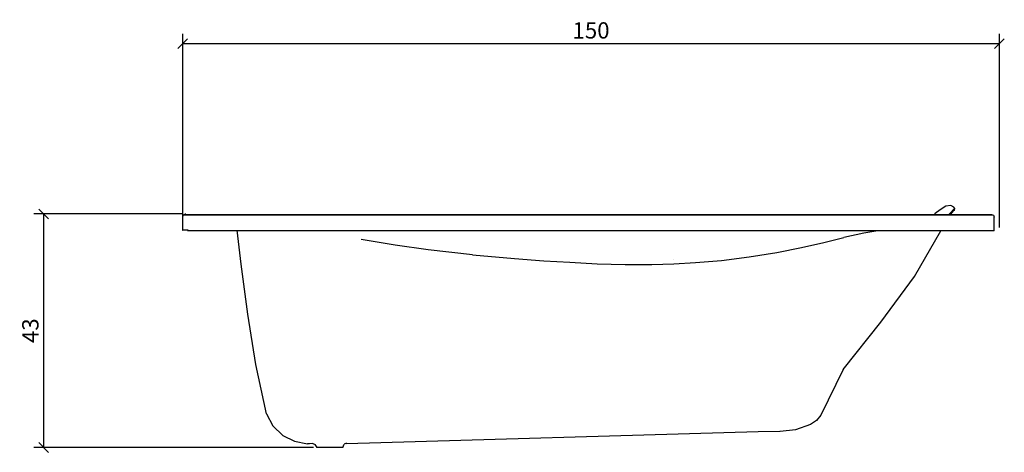
# Model space of a CAD drawing. Extents: x 43 to 225, y 82 to 161.
import ezdxf

# ---------------------------------------------------------------- set-up
doc = ezdxf.new("R2010")
doc.units = 0
doc.layers.add('Cotation-JacobDelafon', color=8, linetype='Continuous')
doc.styles.add('Jacob-Delafon', font='ARIAL.TTF')
doc.dimstyles.new('Cotation-Jacob-Delafon', dxfattribs={"dimtxt": 3, "dimasz": 1.8, "dimexe": 1.8, "dimexo": 0.625, "dimgap": 0.9, "dimtad": 1, "dimzin": 12, "dimdsep": 46, "dimtxsty": 'Jacob-Delafon', "dimblk": 'OBLIQUE', "dimcen": 0.9, "dimadec": 0, "dimazin": 3, "dimtfac": 1, "dimtofl": 0, "dimtmove": 2, "dimatfit": 3, "dimldrblk": 'OBLIQUE', "dimfxl": 1, "dimtolj": 1, "dimtzin": 0, "dimarcsym": 0})

# ---------------------------------------------------------------- blocks, each defined once
blk = doc.blocks.new('AI9-BLK2')
at = {"color": 7}
for p, q in [((69.66207, 21.860164), (68.739129, 21.180792)), ((70.697666, 22.510254), (69.66207, 21.860164)), ((71.65368, 22.625837), (70.697666, 22.510254)), ((72.163209, 21.905812), (71.608894, 21.323074)), ((72.188014, 22.349368), (71.65368, 22.625837)), ((72.300324, 21.853446), (72.106021, 21.647774)), ((72.106021, 21.647774), (72.300324, 21.853446)), ((72.163209, 21.905812), (72.364747, 22.11803)), ((72.364747, 22.11803), (72.188014, 22.349368)), ((72.300324, 21.853446), (72.364747, 22.11803)), ((-69.750954, 20.594436), (-69.610049, 20.950315)), ((-69.750954, 18.093814), (-69.750954, 20.594436)), ((79.464745, 20.850751), (-69.643811, 20.850751)), ((-69.607293, 20.954104), (-69.255893, 21.095009)), ((-69.297579, 20.997168), (68.590301, 20.997168)), ((-69.250209, 21.094492), (-69.200944, 21.094492)), ((68.565496, 20.997168), (68.687797, 21.126359)), ((68.565496, 20.997168), (79.133327, 20.997168)), ((68.687797, 21.126359), (68.739129, 21.180792)), ((71.298146, 20.997168), (71.608894, 21.323074)), ((71.572375, 21.081917), (71.492449, 20.997168)), ((71.492449, 20.997168), (71.572375, 21.081917)), ((72.106021, 21.647774), (71.572375, 21.081917)), ((71.572375, 21.081917), (72.106021, 21.647774)), ((79.133327, 20.997168), (79.469912, 20.852646)), ((79.471979, 20.850751), (79.610472, 20.497112)), ((79.614951, 17.999763), (79.610472, 20.497112)), ((-69.755432, 18.096914), (-69.750954, 18.093814)), ((-69.750954, 18.093814), (-69.755432, 18.096914)), ((-69.672233, 18.093814), (-69.750954, 18.093814)), ((-69.457776, 18.093814), (-69.672233, 18.093814)), ((-69.139105, 18.093814), (-69.457776, 18.093814)), ((-68.748086, 18.093814), (-69.139105, 18.093814)), ((79.596692, 17.99649), (-68.835075, 17.99649)), ((-58.96746, 11.8749), (-59.695237, 18.093814)), ((-30.615186, 15.32189), (-36.88457, 16.368682)), ((48.247356, 15.8185), (51.935676, 16.754533)), ((55.614693, 17.585318), (51.935676, 16.754533)), ((58.204371, 17.957905), (55.614693, 17.585318)), ((64.944701, 9.554972), (69.830191, 17.985293)), ((-24.580756, 14.474224), (-30.615186, 15.32189)), ((39.591554, 13.989671), (44.178354, 14.890908)), ((44.178354, 14.890908), (48.247356, 15.8185)), ((-16.433622, 13.571954), (-24.580756, 14.474224)), ((-16.433622, 13.571954), (-8.692493, 12.885518)), ((-8.692493, 12.885518), (-3.250964, 12.490883)), ((20.673501, 12.740997), (20.656965, 12.740652)), ((29.427144, 12.549105), (34.537944, 13.177835)), ((34.537944, 13.177835), (39.591554, 13.989671)), ((-57.78562, 2.642216), (-58.96746, 11.8749)), ((-3.250964, 12.490883), (1.52945, 12.208213)), ((1.52945, 12.208213), (6.539653, 11.937428)), ((6.539653, 11.937428), (11.699028, 11.78326)), ((11.699028, 11.78326), (16.580039, 11.785155)), ((16.580039, 11.785155), (20.671434, 11.906078)), ((20.671434, 11.906078), (24.668089, 12.133282)), ((24.668089, 12.133282), (29.427144, 12.549105)), ((58.787971, 1.151523), (64.944701, 9.554972)), ((-56.309741, -6.590295), (-57.78562, 2.642216)), ((51.851615, -7.516682), (58.787971, 1.151523)), ((-54.332084, -15.691549), (-56.309741, -6.590295)), ((51.851615, -7.516682), (47.744717, -15.974391)), ((-54.332084, -15.691549), (-53.153, -17.911568)), ((47.743339, -15.974391), (46.897568, -16.943841)), ((-53.153, -17.911568), (-51.292132, -19.690616)), ((45.806851, -17.657665), (43.075579, -18.620913)), ((46.897568, -16.943841), (45.82132, -17.657665)), ((45.82132, -17.657665), (45.825799, -17.657665)), ((45.825799, -17.657665), (45.82132, -17.657665)), ((-51.292132, -19.690616), (-49.184078, -20.722766)), ((36.151626, -19.039837), (-39.605334, -21.196467)), ((40.163784, -18.949575), (36.172641, -19.043282)), ((40.228552, -18.947508), (40.163784, -18.949575)), ((43.075579, -18.620913), (40.228552, -18.947508)), ((40.228552, -18.955088), (40.228552, -18.947508)), ((-49.184078, -20.722766), (-46.795593, -21.203701)), ((-46.694307, -21.201634), (-46.795593, -21.203701)), ((-46.65021, -21.200256), (-46.694307, -21.201634)), ((-46.56994, -21.198878), (-46.65021, -21.200256)), ((-46.476233, -21.196811), (-46.56994, -21.198878)), ((-46.404058, -21.194744), (-46.476233, -21.196811)), ((-45.797377, -21.177519), (-46.404058, -21.194744)), ((-45.797377, -21.177519), (-45.369151, -21.346328)), ((-45.025331, -21.879629), (-45.369151, -21.346328)), ((-40.250256, -21.867916), (-40.024947, -21.285006)), ((-39.618943, -21.112751), (-40.024947, -21.285006)), ((-40.249567, -21.867916), (-45.030843, -21.883074))]:
    blk.add_line(p, q, dxfattribs=at)
blk = doc.blocks.new('AI9-BLK1')
at = {"color": 7}
blk.add_blockref('AI9-BLK2', (0, 0), dxfattribs=at)
blk = doc.blocks.new('_Oblique')
at = {"color": 0, "linetype": 'ByBlock', "lineweight": -2}
blk.add_line((-0.5, -0.5), (0.5, 0.5), dxfattribs=at)
blk = doc.blocks.new('*D3')
at = {"layer": 'Cotation-JacobDelafon', "color": 0, "linetype": 'Continuous', "lineweight": -2}
for p, q in [((73.47, 123.05), (73.47, 158.58)), ((223.81, 122.95), (223.81, 158.58)), ((73.47, 156.78), (223.81, 156.78))]:
    blk.add_line(p, q, dxfattribs=at)
at = {"layer": 'Defpoints', "color": 0, "linetype": 'Continuous', "lineweight": 0}
for p in [(223.81, 156.78), (73.47, 122.42), (223.81, 122.32)]:
    blk.add_point(p, dxfattribs=at)
at = {"layer": 'Cotation-JacobDelafon', "color": 0, "linetype": 'Continuous', "lineweight": -2, "xscale": 1.8, "yscale": 1.8, "zscale": 1.8, "rotation": 180}
blk.add_blockref('_Oblique', (73.47, 156.78), dxfattribs=at)
at = {"layer": 'Cotation-JacobDelafon', "color": 0, "linetype": 'Continuous', "lineweight": -2, "xscale": 1.8, "yscale": 1.8, "zscale": 1.8}
blk.add_blockref('_Oblique', (223.81, 156.78), dxfattribs=at)
at = {"layer": 'Cotation-JacobDelafon', "color": 0, "linetype": 'Continuous', "lineweight": 0, "insert": (148.64, 159.21), "char_height": 3, "attachment_point": 5, "style": 'Jacob-Delafon'}
blk.add_mtext('\\A1;150', dxfattribs=at)
blk = doc.blocks.new('*D4')
at = {"layer": 'Cotation-JacobDelafon', "color": 0, "linetype": 'Continuous', "lineweight": -2}
for p, q in [((73.4, 125.42), (46.07, 125.42)), ((47.87, 125.42), (47.87, 82.44)), ((97.57, 82.44), (46.07, 82.44))]:
    blk.add_line(p, q, dxfattribs=at)
at = {"layer": 'Defpoints', "color": 0, "linetype": 'Continuous', "lineweight": 0}
for p in [(74.02, 125.42), (47.87, 82.44), (98.19, 82.44)]:
    blk.add_point(p, dxfattribs=at)
at = {"layer": 'Cotation-JacobDelafon', "color": 0, "linetype": 'Continuous', "lineweight": -2, "xscale": 1.8, "yscale": 1.8, "zscale": 1.8}
for p, rotation in [((47.87, 125.42), 90), ((47.87, 82.44), 270)]:
    blk.add_blockref('_Oblique', p, dxfattribs=dict(at, rotation=rotation))
at = {"layer": 'Cotation-JacobDelafon', "color": 0, "linetype": 'Continuous', "lineweight": 0, "insert": (45.43, 103.93), "char_height": 3, "attachment_point": 5, "rotation": 90, "style": 'Jacob-Delafon'}
blk.add_mtext('\\A1;43', dxfattribs=at)

msp = doc.modelspace()

# ---------------------------------------------------------------- block references
at = {"color": 7}
msp.add_blockref('AI9-BLK1', (143.221, 104.328), dxfattribs=at)

# ---------------------------------------------------------------- dimensions: what is measured, and where the dimension line sits
at = {"layer": 'Cotation-JacobDelafon', "linetype": 'Continuous', "lineweight": 0}
dim = msp.add_linear_dim(base=(223.811, 156.781), p1=(73.47, 122.422), p2=(223.811, 122.324), text='150', dimstyle='Cotation-Jacob-Delafon', dxfattribs=at)
dim.commit()
dim.dimension.update_dxf_attribs({"geometry": '*D3', "text_midpoint": (148.641, 159.212)})
dim = msp.add_linear_dim(base=(47.868, 82.445), p1=(74.02, 125.422), p2=(98.191, 82.445), angle=90, text='43', dimstyle='Cotation-Jacob-Delafon', dxfattribs=at)
dim.commit()
dim.dimension.update_dxf_attribs({"geometry": '*D4', "text_midpoint": (45.435, 103.934)})

doc.saveas('drawing.dxf')
